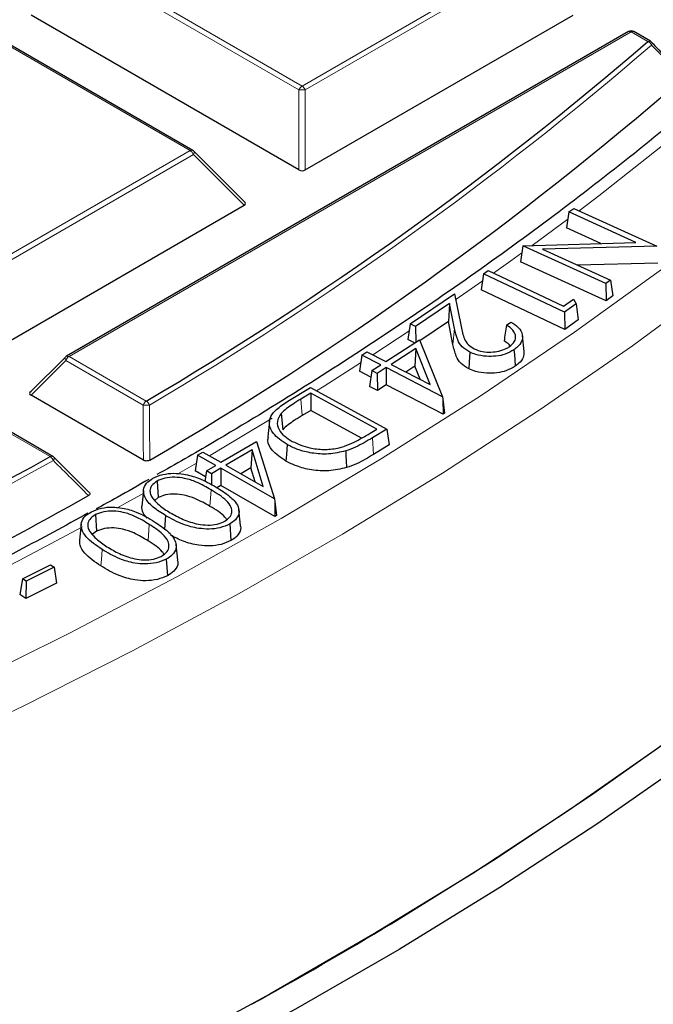
# Model space of a CAD drawing. Units: millimetres. Extents: x 0 to 420, y 0 to 297.
# Drawn here: x 346 to 353, y 177 to 188 of the extents above; entities that cross this region are included whole.
import ezdxf

# ---------------------------------------------------------------- set-up
doc = ezdxf.new("R2010")
doc.units = ezdxf.units.MM

msp = doc.modelspace()

# ---------------------------------------------------------------- linework, layer by layer
at = {"color": 8, "linetype": 'Continuous', "lineweight": 18}
for p, q in [((347.169, 188.4018), (349.5696, 187.0159)), ((349.5696, 187.0159), (351.9702, 188.4018)), ((349.5346, 186.9724), (347.134, 188.3582)), ((352.0051, 188.3582), (349.6046, 186.9724)), ((348.3336, 186.3024), (345.933, 187.6883)), ((353.2061, 187.6143), (346.994, 184.0281)), ((353.3915, 187.5073), (353.2061, 187.6143)), ((349.5346, 186.0893), (349.5346, 186.9724)), ((349.6046, 186.9724), (349.6046, 186.0893)), ((345.933, 184.9166), (348.3336, 186.3024)), ((348.3686, 186.2589), (345.968, 184.8731)), ((348.9285, 185.699), (348.3686, 186.2589)), ((352.1119, 185.2546), (352.5079, 185.5463)), ((351.2678, 184.6579), (351.5617, 184.8619)), ((350.3511, 184.045), (350.7511, 184.3081)), ((351.2558, 184.3384), (351.2372, 184.1621)), ((346.994, 184.0281), (347.8482, 183.535)), ((346.959, 183.9846), (346.5741, 183.5997)), ((347.8132, 183.4915), (346.959, 183.9846)), ((349.5567, 183.5581), (349.5703, 183.3757)), ((346.7872, 182.9225), (345.933, 183.4156)), ((350.3467, 183.1292), (350.3602, 182.9468)), ((348.1976, 182.7316), (348.4017, 182.8491)), ((348.5643, 182.5557), (348.5508, 182.3732)), ((347.8816, 182.1732), (347.8678, 181.9909))]:
    msp.add_line(p, q, dxfattribs=at)
at = {"color": 7, "linetype": 'Continuous', "lineweight": 25}
for p, q in [((349.5346, 186.0893), (346.5741, 187.7983)), ((349.6046, 186.0893), (352.565, 187.7983)), ((348.3622, 186.3053), (345.9616, 187.6911)), ((353.1775, 187.6171), (346.9654, 184.031)), ((353.4201, 187.5101), (353.2347, 187.6171)), ((348.9375, 185.7327), (348.374, 186.2962)), ((345.968, 183.9899), (348.9285, 185.699)), ((352.5195, 185.6245), (352.5738, 185.664)), ((352.5738, 185.664), (353.4901, 185.2464)), ((352.5195, 185.6245), (352.4932, 185.4477)), ((353.2598, 185.287), (352.5195, 185.6245)), ((352.8699, 185.276), (352.4932, 185.4477)), ((352.0098, 185.2508), (351.9837, 185.0751)), ((352.0101, 185.2518), (352.0098, 185.2508)), ((352.0101, 185.2518), (353.2598, 185.287)), ((352.9273, 184.8338), (352.0101, 185.2518)), ((353.4901, 185.2464), (352.2283, 185.2122)), ((352.2283, 185.2122), (352.9777, 184.8706)), ((352.9304, 184.6436), (351.9837, 185.0751)), ((353.5009, 185.0609), (352.6131, 185.0368)), ((351.5738, 184.943), (351.5474, 184.7665)), ((351.5738, 184.943), (351.6255, 184.9793)), ((352.4693, 184.517), (351.5738, 184.943)), ((351.6255, 184.9793), (352.4596, 184.5825)), ((352.9777, 184.8706), (352.9273, 184.8338)), ((352.9273, 184.8338), (352.9304, 184.6436)), ((352.9777, 184.8706), (353.0041, 184.6975)), ((350.7635, 184.391), (351.255, 184.7221)), ((351.255, 184.7221), (351.3279, 184.3588)), ((352.4718, 184.3268), (351.5474, 184.7665)), ((353.0041, 184.6975), (352.9304, 184.6436)), ((351.2005, 184.6154), (350.8233, 184.3614)), ((351.2005, 184.6154), (351.1868, 184.4146)), ((351.2558, 184.3384), (351.2005, 184.6154)), ((352.4596, 184.5825), (352.5699, 184.6598)), ((352.6004, 184.6089), (352.4693, 184.517)), ((352.5699, 184.6598), (352.6004, 184.6089)), ((352.6004, 184.6089), (352.6215, 184.4317)), ((352.4693, 184.517), (352.4718, 184.3268)), ((350.7635, 184.391), (350.7371, 184.2148)), ((350.8233, 184.3614), (350.7635, 184.391)), ((350.8233, 184.3614), (350.8252, 184.1858)), ((351.1868, 184.4146), (350.8711, 184.202)), ((351.2372, 184.1621), (351.1868, 184.4146)), ((351.8275, 184.375), (351.8785, 184.4094)), ((352.6215, 184.4317), (352.4718, 184.3268)), ((352.0227, 184.0844), (352.004, 184.2587)), ((350.4942, 183.9714), (350.8667, 184.2127)), ((350.8124, 184.1776), (350.7371, 184.2148)), ((350.8667, 184.2127), (351.1218, 183.5844)), ((346.9536, 184.0219), (346.5651, 183.6333)), ((350.2291, 184.0435), (350.2027, 183.8676)), ((350.2291, 184.0435), (350.2844, 184.0793)), ((350.439, 183.9355), (350.2291, 184.0435)), ((350.2844, 184.0793), (350.4942, 183.9714)), ((350.826, 184.1183), (350.5528, 183.9413)), ((350.826, 184.1183), (350.8159, 183.9205)), ((350.9866, 183.7182), (350.826, 184.1183)), ((350.3416, 183.8724), (350.439, 183.9355)), ((350.4975, 183.9054), (350.4001, 183.8423)), ((350.4975, 183.9054), (350.499, 183.7152)), ((351.1218, 183.5844), (350.4975, 183.9054)), ((350.5528, 183.9413), (350.9866, 183.7182)), ((350.8159, 183.9205), (350.7173, 183.8567)), ((350.8739, 183.7762), (350.8159, 183.9205)), ((350.331, 183.8016), (350.2027, 183.8676)), ((350.3416, 183.8724), (350.3151, 183.6966)), ((350.4001, 183.8423), (350.3416, 183.8724)), ((350.4001, 183.8423), (350.4016, 183.6521)), ((350.4016, 183.6521), (350.3151, 183.6966)), ((350.499, 183.7152), (350.4016, 183.6521)), ((351.1276, 183.392), (350.499, 183.7152)), ((347.8156, 182.8829), (346.5741, 183.5997)), ((349.4139, 183.5348), (349.663, 183.6865)), ((349.6648, 183.6239), (349.5567, 183.5581)), ((349.663, 183.6865), (350.5048, 183.2254)), ((350.3942, 183.2244), (349.6648, 183.6239)), ((349.6648, 183.6239), (349.6655, 183.4337)), ((351.1218, 183.5844), (351.1262, 183.5558)), ((351.1262, 183.5558), (351.1276, 183.392)), ((351.1262, 183.5558), (351.1438, 183.4026)), ((346.8158, 182.9254), (345.9616, 183.4185)), ((349.3388, 183.399), (349.3557, 183.2194)), ((349.6655, 183.4337), (349.5703, 183.3757)), ((350.2278, 183.1257), (349.6655, 183.4337)), ((351.1438, 183.4026), (351.1276, 183.392)), ((349.2103, 183.3163), (349.1917, 183.1422)), ((350.3229, 183.181), (350.3942, 183.2244)), ((350.5048, 183.2254), (350.3467, 183.1292)), ((350.5048, 183.2254), (350.5313, 183.0509)), ((348.673, 182.8595), (349.0666, 183.0891)), ((349.0666, 183.0891), (349.2641, 182.4547)), ((350.5313, 183.0509), (350.3602, 182.9468)), ((348.4154, 182.9395), (348.3889, 182.7645)), ((348.4154, 182.9395), (348.4736, 182.9735)), ((348.6149, 182.8255), (348.4154, 182.9395)), ((348.4736, 182.9735), (348.673, 182.8595)), ((349.0172, 182.9962), (348.7285, 182.8279)), ((349.0172, 182.9962), (349.0051, 182.7988)), ((349.1412, 182.5922), (349.0172, 182.9962)), ((348.5119, 182.7655), (348.6149, 182.8255)), ((348.7285, 182.8279), (349.1412, 182.5922)), ((348.502, 182.6999), (348.3889, 182.7645)), ((348.5119, 182.7655), (348.4942, 182.6484)), ((348.5674, 182.7339), (348.5119, 182.7655)), ((348.6704, 182.7939), (348.5674, 182.7339)), ((348.5674, 182.7339), (348.5675, 182.6116)), ((348.6704, 182.7939), (348.6705, 182.6036)), ((349.2641, 182.4547), (348.6704, 182.7939)), ((349.0051, 182.7988), (348.8934, 182.7337)), ((349.053, 182.6425), (349.0051, 182.7988)), ((347.9674, 182.6521), (347.9805, 182.4694)), ((348.6705, 182.6036), (348.6287, 182.5793)), ((349.2683, 182.2621), (348.6705, 182.6036)), ((347.8168, 182.549), (347.7981, 182.3745)), ((347.9805, 182.4694), (347.9414, 182.4374)), ((349.2641, 182.4547), (349.2681, 182.4257)), ((349.2681, 182.4257), (349.2683, 182.2621)), ((349.2681, 182.4257), (349.2855, 182.2722)), ((347.2865, 182.2817), (347.2991, 182.0987)), ((348.89, 182.1629), (348.8713, 182.3369)), ((347.1286, 182.1752), (347.1098, 182.0008)), ((348.0618, 182.2716), (348.0507, 182.1206)), ((348.7709, 182.1785), (348.784, 181.9958)), ((349.2855, 182.2722), (349.2683, 182.2621)), ((347.2991, 182.0987), (347.2462, 182.0578)), ((348.1962, 181.7795), (348.1775, 181.9535)), ((348.068, 181.7896), (348.0806, 181.6066)), ((346.4785, 181.5727), (346.7876, 181.729)), ((346.8283, 181.7021), (346.5193, 181.5458)), ((346.7876, 181.729), (346.8283, 181.7021)), ((346.8283, 181.7021), (346.8548, 181.5261)), ((346.4785, 181.5727), (346.4521, 181.3988)), ((346.5193, 181.5458), (346.4785, 181.5727)), ((346.5193, 181.5458), (346.5175, 181.3556)), ((346.8548, 181.5261), (346.5175, 181.3556)), ((346.5175, 181.3556), (346.4521, 181.3988))]:
    msp.add_line(p, q, dxfattribs=at)
at = {"color": 8, "linetype": 'Continuous', "lineweight": 18, "flags": 128}
for points in [[(352.6305, 185.6382), (352.8488, 185.8037), (353.7819, 186.5406)], [(348.3686, 186.2589), (348.3726, 186.2661), (348.3755, 186.273), (348.3773, 186.2795), (348.3779, 186.2853), (348.3773, 186.2903), (348.3755, 186.2944), (348.374, 186.2962)], [(351.6869, 184.9501), (351.8756, 185.0842), (351.9982, 185.1723)], [(337.825, 177.2486), (339.2193, 177.7078), (340.5879, 178.1921), (341.9295, 178.7009), (343.2427, 179.2338), (344.5263, 179.7903), (345.779, 180.3698), (346.9996, 180.9717), (348.1867, 181.5954), (349.3394, 182.2404), (350.4564, 182.9059), (351.5367, 183.5914), (352.5791, 184.2961), (353.5826, 185.0193)], [(338.5866, 176.982), (339.9732, 177.4526), (341.3335, 177.948), (342.6664, 178.4677), (343.9705, 179.0112), (345.2445, 179.5779), (346.4872, 180.1674), (347.6974, 180.779), (348.8739, 181.4121), (350.0156, 182.0661), (351.1213, 182.7405), (352.1899, 183.4344), (353.2204, 184.1473), (354.2119, 184.8784)], [(346.959, 183.9846), (346.955, 183.9918), (346.9521, 183.9987), (346.9503, 184.0052), (346.9497, 184.011), (346.9503, 184.016), (346.9521, 184.0201), (346.9536, 184.0219)], [(349.7308, 183.6494), (349.8126, 183.7008), (350.2162, 183.9577)], [(348.5452, 182.9326), (348.7251, 183.0382), (349.2403, 183.3468)], [(346.8275, 182.9163), (346.829, 182.9145), (346.8308, 182.9104), (346.8313, 182.9053), (346.8306, 182.8994), (346.8287, 182.8929), (346.8257, 182.8859), (346.8216, 182.8787)], [(347.5217, 182.3518), (347.6015, 182.3959), (347.8274, 182.5218)], [(345.7591, 181.4257), (346.4431, 181.7745), (347.1435, 182.1454)], [(347.3596, 181.8968), (347.3554, 181.8421), (347.3512, 181.7874), (347.3457, 181.7145)]]:
    msp.add_lwpolyline(points, dxfattribs=at)
at = {"color": 7, "linetype": 'Continuous', "lineweight": 25, "flags": 128}
for points in [[(350.5543, 177.7634), (351.676, 178.4609), (352.7587, 179.1786), (353.8012, 179.916), (354.8025, 180.6721), (355.7616, 181.4463), (356.6774, 182.2377), (357.5491, 183.0455), (358.3758, 183.869), (359.1566, 184.7073), (359.8907, 185.5595), (360.5774, 186.4248)], [(351.4232, 184.077), (351.4196, 184.0221), (351.4159, 183.9671), (351.411, 183.8939)], [(351.9114, 184.1035), (351.9156, 184.0489), (351.9199, 183.9943), (351.9256, 183.9215)], [(349.4047, 183.0551), (349.4009, 183.0003), (349.397, 182.9455), (349.3918, 182.8723)], [(350.0519, 182.9855), (350.0545, 182.9301), (350.0571, 182.8747), (350.0605, 182.8009)], [(353.5468, 179.7312), (352.5199, 179.0159), (351.4549, 178.3195), (350.353, 177.6425), (349.2151, 176.9856), (348.0423, 176.3494), (346.8359, 175.7346), (345.5969, 175.1418), (344.3266, 174.5715), (343.0261, 174.0243), (341.6968, 173.5007), (340.34, 173.0012), (338.9569, 172.5263), (337.5489, 172.0765), (336.1173, 171.6521), (334.6636, 171.2537), (333.1891, 170.8816)], [(353.8624, 179.5849), (352.8275, 178.8641), (351.7542, 178.1621), (350.6436, 177.4798), (349.4968, 176.8178), (348.3149, 176.1767), (347.099, 175.5571), (345.8503, 174.9596), (344.57, 174.3848), (343.2594, 173.8333), (341.9197, 173.3056), (340.5523, 172.8022), (339.1584, 172.3236), (337.7393, 171.8703), (336.2966, 171.4426), (334.8315, 171.0411)]]:
    msp.add_lwpolyline(points, dxfattribs=at)
at = {"color": 7, "linetype": 'Continuous', "lineweight": 25}
for centre, radius, start, end in [((353.2061, 187.5676), 0.0571, 60.00269, 119.99731), ((328.3416, 216.6108), 38.3994, 300.53018, 310.71915), ((353.3915, 187.4606), 0.0571, 43.81496, 60.00269), ((328.4158, 216.314), 38.6874, 300.21655, 310.97151), ((348.3336, 186.2558), 0.0571, 44.99845, 60.00269), ((346.994, 183.9815), 0.0571, 119.99731, 135.00155), ((321.1064, 229.1439), 52.8764, 290.82681, 299.05674), ((346.7872, 182.8759), 0.0571, 45.09276, 60.00269), ((321.1707, 228.8642), 53.1822, 290.61816, 299.3149), ((325.4007, 219.5472), 48.7709, 298.95582, 301.04768)]:
    msp.add_arc(centre, radius, start, end, dxfattribs=at)
at = {"color": 8, "linetype": 'Continuous', "lineweight": 18}
for centre, radius, start, end in [((353.1894, 187.5908), 0.0289, 54.53278, 114.15676), ((353.2229, 187.5908), 0.0289, 65.84324, 125.46722), ((353.4083, 187.4838), 0.0289, 65.84324, 125.46722), ((353.3611, 187.434), 0.0793, 25.47609, 67.4867), ((353.4077, 187.4842), 0.0298, 327.39271, 32.55352), ((328.3571, 216.6015), 38.4388, 300.53018, 310.71915), ((349.6169, 186.9421), 0.0877, 122.63797, 159.77289), ((349.5696, 186.2489), 0.7244, 87.23102, 92.76898), ((349.5223, 186.9421), 0.0877, 20.22711, 57.36203), ((348.3504, 186.2789), 0.0289, 65.84324, 125.46722), ((348.2863, 186.2286), 0.0877, 20.22711, 57.36203), ((347.0413, 183.9543), 0.0877, 122.63797, 159.77289), ((346.9773, 184.0046), 0.0289, 54.53278, 114.15676), ((347.8955, 183.4612), 0.0877, 122.63797, 159.77289), ((347.8515, 182.8077), 0.6848, 87.30567, 93.20866), ((347.8024, 183.4612), 0.0869, 20.64758, 58.20965), ((346.8039, 182.899), 0.0289, 65.84324, 125.46722), ((321.1145, 229.1475), 52.9307, 290.82681, 299.05674), ((346.7383, 182.8487), 0.0886, 19.80551, 56.50391)]:
    msp.add_arc(centre, radius, start, end, dxfattribs=at)
at = {"color": 7, "linetype": 'Continuous', "lineweight": 25}
for centre, major_axis, ratio, start_param, end_param in [((349.5696, 186.1229), (0.0571, 0), 0.7452752, 4.0533309, 5.371447), ((348.8702, 185.7192), (0.0738, 0), 0.4471651, 5.6241273, 6.9422433), ((346.6324, 183.6199), (0.0738, 0), 0.4471651, 2.4825346, 3.8006507)]:
    msp.add_ellipse(centre, major_axis=major_axis, ratio=ratio, start_param=start_param, end_param=end_param, dxfattribs=at)
for points, knots in [([(361.9172, 198.3554), (361.895, 198.2705), (361.799, 197.9038), (361.5842, 197.2595), (361.2722, 196.4235), (360.9132, 195.5937), (360.5116, 194.7705), (360.0667, 193.9547), (359.5791, 193.147), (359.0494, 192.3481), (358.4779, 191.5587), (357.8653, 190.7795), (357.2119, 190.0113), (356.5185, 189.2546), (355.7857, 188.5101), (355.014, 187.7786), (354.2041, 187.0606), (353.3569, 186.3568), (352.473, 185.6679), (351.5531, 184.9946), (350.5985, 184.3371), (349.6083, 183.6972), (348.7315, 183.1585), (348.1722, 182.8405), (347.9661, 182.7234)], [0, 0, 0, 0, 0.0145017, 0.0625944, 0.1106581, 0.1586912, 0.2066933, 0.2546651, 0.302608, 0.3505241, 0.3984158, 0.4462857, 0.4941367, 0.5419716, 0.5897928, 0.637603, 0.6854043, 0.7331987, 0.780988, 0.8287738, 0.8765573, 0.9243396, 0.9721217, 1, 1, 1, 1]), ([(353.4265, 187.5041), (353.4843, 187.4439), (353.6009, 187.3224), (353.7174, 187.2009), (353.7761, 187.1396)], [0, 0, 0, 0, 0.4956455, 1, 1, 1, 1]), ([(351.3279, 184.3588), (351.3326, 184.3359), (351.3422, 184.2901), (351.3616, 184.222), (351.3973, 184.1578), (351.4492, 184.1269), (351.4729, 184.1128)], [0, 0, 0, 0, 0.2597274, 0.5195916, 0.7815051, 1, 1, 1, 1]), ([(351.8275, 184.375), (351.8233, 184.3458), (351.8149, 184.2873), (351.8064, 184.2289), (351.8022, 184.1997)], [0, 0, 0, 0, 0.4999999, 1, 1, 1, 1]), ([(351.8574, 184.1352), (351.8812, 184.1549), (351.9227, 184.1894), (351.9337, 184.2499), (351.9129, 184.3078), (351.8689, 184.3487), (351.8348, 184.3704), (351.8275, 184.375)], [0, 0, 0, 0, 0.267149, 0.4676722, 0.6678685, 0.9287129, 1, 1, 1, 1]), ([(351.8785, 184.4094), (351.9077, 184.3905), (351.97, 184.3502), (352.0095, 184.2732), (352.0029, 184.1958), (351.9615, 184.1398), (351.9235, 184.1123), (351.9114, 184.1035)], [0, 0, 0, 0, 0.2225855, 0.4746672, 0.6881522, 0.9002017, 1, 1, 1, 1]), ([(351.4232, 184.077), (351.3927, 184.0953), (351.3287, 184.1335), (351.2803, 184.227), (351.2651, 184.2962), (351.2558, 184.3384)], [0, 0, 0, 0, 0.2636099, 0.5515385, 1, 1, 1, 1]), ([(351.411, 183.8939), (351.3803, 183.912), (351.3142, 183.9512), (351.2623, 184.047), (351.2466, 184.1189), (351.2372, 184.1621)], [0, 0, 0, 0, 0.2561484, 0.55253231, 1, 1, 1, 1]), ([(351.4729, 184.1128), (351.5023, 184.1012), (351.5579, 184.0794), (351.6568, 184.0748), (351.7485, 184.0855), (351.8157, 184.1092), (351.8473, 184.1289), (351.8574, 184.1352)], [0, 0, 0, 0, 0.2458502, 0.4634968, 0.6731311, 0.8956857, 1, 1, 1, 1]), ([(351.8732, 184.1434), (351.869, 184.1489), (351.8525, 184.1703), (351.8237, 184.1871), (351.8022, 184.1997)], [0, 0, 0, 0, 0.25533, 1, 1, 1, 1]), ([(351.9114, 184.1035), (351.8805, 184.0855), (351.8241, 184.0528), (351.7134, 184.0295), (351.6008, 184.0276), (351.4988, 184.0441), (351.4448, 184.0676), (351.4232, 184.077)], [0, 0, 0, 0, 0.2385154, 0.4346491, 0.630039, 0.8518539, 1, 1, 1, 1]), ([(352.02, 184.0845), (352.0205, 184.0625), (352.0216, 184.0151), (351.9778, 183.9596), (351.9382, 183.9307), (351.9256, 183.9215)], [0, 0, 0, 0, 0.3717267, 0.799808, 1, 1, 1, 1]), ([(351.9256, 183.9215), (351.8948, 183.9035), (351.8374, 183.87), (351.7239, 183.8445), (351.6061, 183.8414), (351.4955, 183.8575), (351.4364, 183.8829), (351.411, 183.8939)], [0, 0, 0, 0, 0.2260908, 0.4221681, 0.6176721, 0.8355586, 1, 1, 1, 1]), ([(349.4047, 183.0551), (349.3465, 183.0938), (349.2485, 183.159), (349.2026, 183.2725), (349.2151, 183.3654), (349.2897, 183.4541), (349.3683, 183.5051), (349.4139, 183.5348)], [0, 0, 0, 0, 0.2777019, 0.4673751, 0.6247964, 0.7823111, 1, 1, 1, 1]), ([(349.5567, 183.5581), (349.5275, 183.5399), (349.4731, 183.5061), (349.3965, 183.4544), (349.3581, 183.4175), (349.3388, 183.399)], [0, 0, 0, 0, 0.3663984, 0.6814995, 1, 1, 1, 1]), ([(349.3388, 183.399), (349.3203, 183.3696), (349.2841, 183.3116), (349.3062, 183.2214), (349.3691, 183.1467), (349.4314, 183.1089), (349.461, 183.0909)], [0, 0, 0, 0, 0.2739808, 0.5390573, 0.7814572, 1, 1, 1, 1]), ([(349.5703, 183.3757), (349.5411, 183.3575), (349.4874, 183.3241), (349.412, 183.2733), (349.3745, 183.2374), (349.3557, 183.2194)], [0, 0, 0, 0, 0.3725187, 0.684611, 1, 1, 1, 1]), ([(350.0388, 183.0375), (350.0745, 183.0516), (350.1444, 183.0792), (350.2362, 183.1295), (350.294, 183.1638), (350.3229, 183.181)], [0, 0, 0, 0, 0.3423283, 0.6705593, 1, 1, 1, 1]), ([(349.3918, 182.8723), (349.3346, 182.9108), (349.2367, 182.9766), (349.1848, 183.0775), (349.1952, 183.1275), (349.1981, 183.1419)], [0, 0, 0, 0, 0.5007644, 0.8568745, 1, 1, 1, 1]), ([(350.0519, 182.9855), (349.9895, 182.9712), (349.8691, 182.9437), (349.679, 182.957), (349.523, 182.9963), (349.4419, 183.0367), (349.4047, 183.0551)], [0, 0, 0, 0, 0.2826612, 0.5448628, 0.7915206, 1, 1, 1, 1]), ([(349.461, 183.0909), (349.5229, 183.0629), (349.6258, 183.0163), (349.8077, 182.9973), (349.941, 183.009), (350.0129, 183.03), (350.0388, 183.0375)], [0, 0, 0, 0, 0.3697579, 0.6153658, 0.8616738, 1, 1, 1, 1]), ([(350.3467, 183.1292), (350.3167, 183.1114), (350.2569, 183.076), (350.1616, 183.0253), (350.0887, 182.9988), (350.0519, 182.9855)], [0, 0, 0, 0, 0.3333929, 0.6644213, 1, 1, 1, 1]), ([(350.3602, 182.9468), (350.3303, 182.929), (350.2698, 182.8931), (350.173, 182.8416), (350.0982, 182.8145), (350.0605, 182.8009)], [0, 0, 0, 0, 0.3281281, 0.6617378, 1, 1, 1, 1]), ([(346.8222, 182.9194), (346.8877, 182.8541), (347.0169, 182.7253), (347.1459, 182.5965), (347.2096, 182.533)], [0, 0, 0, 0, 0.5067513, 1, 1, 1, 1]), ([(347.886, 182.8831), (347.8815, 182.8809), (347.8726, 182.8764), (347.8558, 182.8736), (347.8395, 182.8743), (347.8259, 182.8777), (347.8189, 182.8813), (347.8156, 182.8829)], [0, 0, 0, 0, 0.2222328, 0.4457281, 0.6455481, 0.8355383, 1, 1, 1, 1]), ([(350.0605, 182.8009), (349.9959, 182.7861), (349.8711, 182.7576), (349.6742, 182.7713), (349.5132, 182.812), (349.4297, 182.8535), (349.3918, 182.8723)], [0, 0, 0, 0, 0.28343619, 0.54659275, 0.7939666, 1, 1, 1, 1]), ([(347.9208, 182.683), (347.9555, 182.6988), (348.0229, 182.7294), (348.1476, 182.7417), (348.2853, 182.7294), (348.4527, 182.68), (348.5579, 182.6204), (348.6203, 182.5851)], [0, 0, 0, 0, 0.1621915, 0.3149166, 0.453481, 0.6762424, 1, 1, 1, 1]), ([(347.8756, 182.6715), (347.7604, 182.6041), (347.57, 182.4928), (347.371, 182.3866), (347.2924, 182.3446)], [0, 0, 0, 0, 0.6050995, 1, 1, 1, 1]), ([(348.0618, 182.2716), (348.0136, 182.3018), (347.9167, 182.3627), (347.8286, 182.4611), (347.8092, 182.5543), (347.8408, 182.6286), (347.8953, 182.6657), (347.9208, 182.683)], [0, 0, 0, 0, 0.2629739, 0.5287967, 0.6917363, 0.8559193, 1, 1, 1, 1]), ([(347.9674, 182.6521), (347.9444, 182.6354), (347.9016, 182.6042), (347.8839, 182.5461), (347.8955, 182.4949), (347.9178, 182.4645), (347.9279, 182.4508)], [0, 0, 0, 0, 0.2924895, 0.5440977, 0.7938519, 1, 1, 1, 1]), ([(348.5643, 182.5557), (348.5118, 182.5857), (348.424, 182.6361), (348.284, 182.6839), (348.1624, 182.698), (348.0524, 182.6887), (347.9951, 182.6641), (347.9674, 182.6521)], [0, 0, 0, 0, 0.3203717, 0.5360726, 0.6936295, 0.8519406, 1, 1, 1, 1]), ([(347.2096, 182.533), (347.2134, 182.5304), (347.221, 182.5253), (347.2258, 182.5155), (347.2244, 182.5061), (347.2184, 182.4983), (347.2121, 182.4943), (347.2092, 182.4924)], [0, 0, 0, 0, 0.2222316, 0.4457259, 0.6455415, 0.835533, 1, 1, 1, 1]), ([(348.5508, 182.3732), (348.4983, 182.4033), (348.4133, 182.4521), (348.2785, 182.4981), (348.1646, 182.5121), (348.0604, 182.5037), (348.0063, 182.4805), (347.9805, 182.4694)], [0, 0, 0, 0, 0.3345644, 0.5420214, 0.6985308, 0.8559374, 1, 1, 1, 1]), ([(348.7149, 182.2085), (348.7351, 182.2228), (348.7755, 182.2515), (348.7975, 182.3068), (348.7884, 182.371), (348.7192, 182.4611), (348.6255, 182.5183), (348.5643, 182.5557)], [0, 0, 0, 0, 0.1373023, 0.2750685, 0.4127296, 0.6160257, 1, 1, 1, 1]), ([(348.6203, 182.5851), (348.6726, 182.5526), (348.7677, 182.4935), (348.8565, 182.3994), (348.8807, 182.3134), (348.8549, 182.2416), (348.8057, 182.1989), (348.7749, 182.1809), (348.7709, 182.1785)], [0, 0, 0, 0, 0.2851464, 0.5188008, 0.6772562, 0.8369204, 0.9788843, 1, 1, 1, 1]), ([(347.9279, 182.4508), (347.9483, 182.4288), (347.9835, 182.3908), (348.0492, 182.3425), (348.0921, 182.316), (348.1137, 182.3027)], [0, 0, 0, 0, 0.4068265, 0.7023052, 1, 1, 1, 1]), ([(347.2034, 182.2966), (346.9506, 182.1584), (346.3377, 181.8234), (345.3262, 181.3156), (344.5698, 180.9447), (344.1783, 180.7686), (344.1783, 180.7686)], [0, 0, 0, 0, 0.25986018, 0.62991309, 0.99998059, 1, 1, 1, 1]), ([(347.3596, 181.8968), (347.2942, 181.9411), (347.1958, 182.0079), (347.1299, 182.115), (347.1241, 182.1951), (347.1629, 182.2647), (347.217, 182.2984), (347.2415, 182.3137)], [0, 0, 0, 0, 0.3659918, 0.5517556, 0.7099982, 0.8688658, 1, 1, 1, 1]), ([(347.2865, 182.2817), (347.2623, 182.2651), (347.2173, 182.2341), (347.1965, 182.1753), (347.2058, 182.1238), (347.2262, 182.0933), (347.2352, 182.0799)], [0, 0, 0, 0, 0.2952359, 0.5503246, 0.802087, 1, 1, 1, 1]), ([(347.2415, 182.3137), (347.2772, 182.3288), (347.3459, 182.3578), (347.4702, 182.3686), (347.6037, 182.3545), (347.772, 182.3033), (347.8757, 182.2406), (347.9399, 182.2017)], [0, 0, 0, 0, 0.1612469, 0.3108041, 0.4479012, 0.6583277, 1, 1, 1, 1]), ([(347.8816, 182.1732), (347.8312, 182.2041), (347.7458, 182.2564), (347.6081, 182.3074), (347.4862, 182.3239), (347.375, 182.3171), (347.3156, 182.2934), (347.2865, 182.2817)], [0, 0, 0, 0, 0.3163561, 0.5362342, 0.6925597, 0.8494116, 1, 1, 1, 1]), ([(347.8595, 182.2443), (347.8414, 182.2625), (347.8014, 182.3027), (347.8002, 182.3492), (347.7995, 182.3746)], [0, 0, 0, 0, 0.45290883, 1, 1, 1, 1]), ([(348.1137, 182.3027), (348.1591, 182.2772), (348.2503, 182.2261), (348.3937, 182.1784), (348.5263, 182.163), (348.6324, 182.173), (348.6879, 182.1969), (348.7149, 182.2085)], [0, 0, 0, 0, 0.2745344, 0.5513559, 0.7029019, 0.8555935, 1, 1, 1, 1]), ([(348.7369, 182.2268), (348.7306, 182.2364), (348.6931, 182.2935), (348.6155, 182.337), (348.5508, 182.3732)], [0, 0, 0, 0, 0.1674774, 1, 1, 1, 1]), ([(348.013, 181.8209), (348.0373, 181.8378), (348.0826, 181.8692), (348.1039, 181.929), (348.0907, 181.996), (348.0204, 182.0825), (347.9343, 182.1388), (347.8816, 182.1732)], [0, 0, 0, 0, 0.1612694, 0.3006259, 0.4410516, 0.6586687, 1, 1, 1, 1]), ([(347.9399, 182.2017), (347.9917, 182.1674), (348.0842, 182.106), (348.1666, 182.0096), (348.1865, 181.9239), (348.1573, 181.8533), (348.1063, 181.8105), (348.0736, 181.7926), (348.068, 181.7896)], [0, 0, 0, 0, 0.2902568, 0.5187813, 0.6756188, 0.833575, 0.9715149, 1, 1, 1, 1]), ([(348.7709, 182.1785), (348.7361, 182.1627), (348.6692, 182.1323), (348.5447, 182.1187), (348.4047, 182.1296), (348.2322, 182.1766), (348.1248, 182.2364), (348.0618, 182.2716)], [0, 0, 0, 0, 0.161213, 0.3106231, 0.4518299, 0.6782547, 1, 1, 1, 1]), ([(347.2352, 182.0799), (347.2543, 182.0575), (347.2875, 182.0187), (347.3507, 181.9687), (347.3925, 181.941), (347.4135, 181.9271)], [0, 0, 0, 0, 0.4039974, 0.7008714, 1, 1, 1, 1]), ([(347.8678, 181.9909), (347.8174, 182.0219), (347.7352, 182.0723), (347.6034, 182.1212), (347.4899, 182.1379), (347.3836, 182.1322), (347.3268, 182.1097), (347.2991, 182.0987)], [0, 0, 0, 0, 0.3302707, 0.5383983, 0.6943086, 0.8508701, 1, 1, 1, 1]), ([(348.8852, 182.1625), (348.8878, 182.154), (348.8985, 182.1197), (348.8701, 182.0613), (348.8201, 182.0169), (348.788, 181.9981), (348.784, 181.9958)], [0, 0, 0, 0, 0.1416806, 0.5677226, 0.946494, 1, 1, 1, 1]), ([(347.3457, 181.7145), (347.2803, 181.7596), (347.1807, 181.8282), (347.1112, 181.932), (347.1135, 181.9818), (347.1144, 182.0008)], [0, 0, 0, 0, 0.5419085, 0.8247203, 1, 1, 1, 1]), ([(348.0426, 181.8456), (348.037, 181.8547), (348.0022, 181.9107), (347.929, 181.9544), (347.8678, 181.9909)], [0, 0, 0, 0, 0.162584, 1, 1, 1, 1]), ([(348.784, 181.9958), (348.7495, 181.98), (348.6811, 181.9485), (348.5528, 181.9329), (348.4061, 181.9429), (348.2519, 181.9821), (348.1614, 182.0314), (348.1174, 182.0554)], [0, 0, 0, 0, 0.1739657, 0.3449661, 0.5055726, 0.7592389, 1, 1, 1, 1]), ([(348.068, 181.7896), (348.0324, 181.7744), (347.9633, 181.7451), (347.8379, 181.7336), (347.6973, 181.7469), (347.5262, 181.7975), (347.4211, 181.8601), (347.3596, 181.8968)], [0, 0, 0, 0, 0.1598362, 0.3106389, 0.44927437, 0.67771493, 1, 1, 1, 1]), ([(347.4135, 181.9271), (347.458, 181.9005), (347.5475, 181.8472), (347.6893, 181.7962), (347.8215, 181.7788), (347.9282, 181.7865), (347.9851, 181.8096), (348.013, 181.8209)], [0, 0, 0, 0, 0.275994, 0.5540871, 0.703968, 0.854711, 1, 1, 1, 1]), ([(348.191, 181.7792), (348.1939, 181.7685), (348.2036, 181.7321), (348.1725, 181.6728), (348.1205, 181.6283), (348.0862, 181.6096), (348.0806, 181.6066)], [0, 0, 0, 0, 0.1690928, 0.5740164, 0.9300003, 1, 1, 1, 1]), ([(348.0806, 181.6066), (348.0453, 181.5914), (347.9744, 181.561), (347.8448, 181.5475), (347.6974, 181.5602), (347.5186, 181.6117), (347.4097, 181.6764), (347.3457, 181.7145)], [0, 0, 0, 0, 0.1540531, 0.3089725, 0.450157, 0.6765619, 1, 1, 1, 1])]:
    msp.add_open_spline(points, degree=3, knots=knots, dxfattribs=at)
at = {"color": 8, "linetype": 'Continuous', "lineweight": 18}
for points, knots in [([(353.7825, 187.1037), (353.7237, 187.1649), (353.6072, 187.2864), (353.4905, 187.4079), (353.4327, 187.4681)], [0, 0, 0, 0, 0.5043543, 1, 1, 1, 1]), ([(347.8156, 182.8829), (347.8153, 182.983), (347.8146, 183.1859), (347.8137, 183.3887), (347.8132, 183.4915)], [0, 0, 0, 0, 0.4932487, 1, 1, 1, 1]), ([(347.8837, 183.4918), (347.8842, 183.389), (347.8851, 183.1861), (347.8857, 182.9832), (347.886, 182.8831)], [0, 0, 0, 0, 0.5067517, 1, 1, 1, 1]), ([(347.2092, 182.4924), (347.1455, 182.5559), (347.0164, 182.6847), (346.8871, 182.8134), (346.8216, 182.8787)], [0, 0, 0, 0, 0.4932483, 1, 1, 1, 1])]:
    msp.add_open_spline(points, degree=3, knots=knots, dxfattribs=at)

doc.saveas('drawing.dxf')
